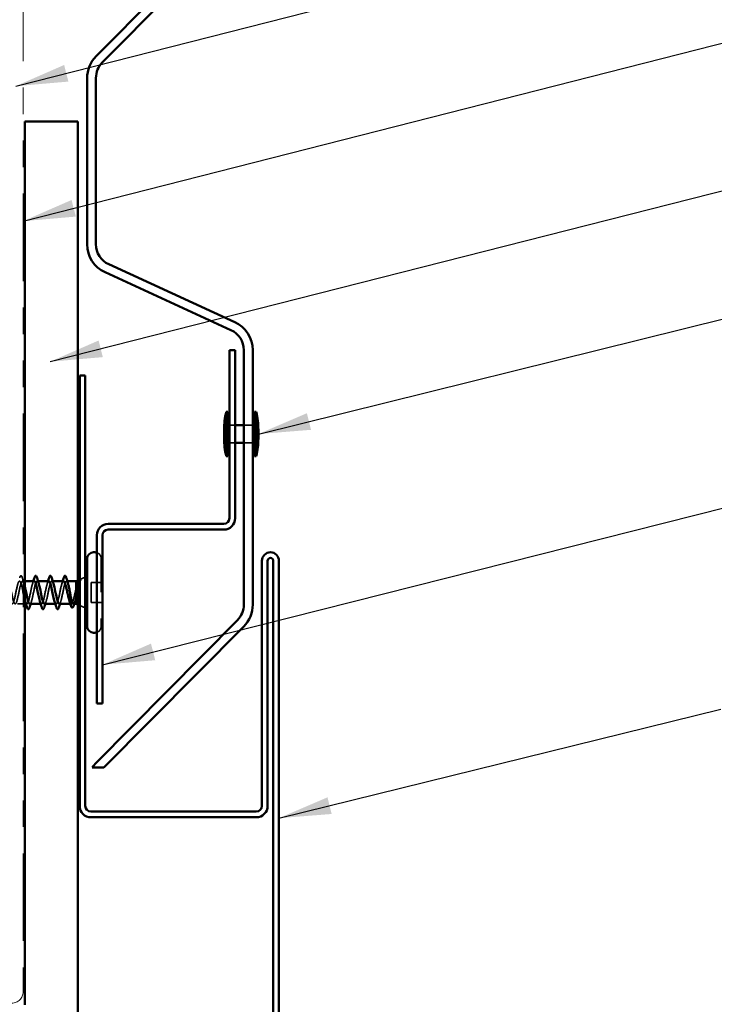
# Model space of a CAD drawing. Units: inches. Extents: x 0.6 to 33.4, y 0.6 to 21.4.
# Drawn here: x 14.4 to 17, y 2.5 to 6.2 of the extents above; entities that cross this region are included whole.
import ezdxf

# ---------------------------------------------------------------- set-up
doc = ezdxf.new("R2010")
doc.units = ezdxf.units.IN
doc.header["$LTSCALE"] = 2
doc.header["$MEASUREMENT"] = 0
doc.linetypes.add('DASHED', pattern=[0.2067, 0.1654, -0.0413])
doc.linetypes.add('DOUBLE_DASH_CHAIN', pattern=[1.2403, 0.6614, -0.0827, 0.1654, -0.0827, 0.1654, -0.0827])
for name, color, linetype, lineweight in [('Hidden (ANSI)', 7, 'DASHED', 35), ('Symbol (ANSI)', 7, 'Continuous', 25), ('Visible (ANSI)', 7, 'Continuous', 50)]:
    doc.layers.add(name, color=color, linetype=linetype, lineweight=lineweight)
doc.styles.add('Note Text (ANSI)', font='tahoma.ttf')
doc.dimstyles.new('Default (ANSI)$7', dxfattribs={"dimscale": 2, "dimtxt": 0.12, "dimasz": 0.098425, "dimexe": 0.125, "dimexo": 0.0625, "dimgap": 0.031496, "dimtad": 0, "dimtih": 1, "dimtoh": 1, "dimrnd": 1e-08, "dimzin": 4, "dimdsep": 46, "dimtxsty": 'Note Text (ANSI)', "dimcen": 0.09, "dimdle": 0.393701, "dimclrd": 256, "dimclre": 256, "dimclrt": 256, "dimadec": 0, "dimazin": 1, "dimtfac": 1, "dimtofl": 0, "dimtmove": 0, "dimatfit": 3, "dimfxl": 1, "dimtolj": 1, "dimtzin": 4, "dimlwd": -1, "dimlwe": -1, "dimarcsym": 0})

msp = doc.modelspace()

# ---------------------------------------------------------------- linework, layer by layer
at = {"layer": 'Hidden (ANSI)', "ltscale": 0.020217}
for p, q in [((15.187962, 4.644638), (15.166629, 4.644638)), ((15.187962, 4.577971), (15.166629, 4.577971)), ((14.388296, 3.969992), (14.366962, 3.969992))]:
    msp.add_line(p, q, dxfattribs=at)
at = {"layer": 'Hidden (ANSI)', "ltscale": 0.031645}
for p, q in [((15.254629, 4.644638), (15.221296, 4.644638)), ((15.254629, 4.577971), (15.221296, 4.577971))]:
    msp.add_line(p, q, dxfattribs=at)
at = {"layer": 'Hidden (ANSI)', "ltscale": 0.37987}
msp.add_line((14.682962, 4.140325), (14.682962, 3.886325), dxfattribs=at)
at = {"layer": 'Hidden (ANSI)', "ltscale": 0.002685}
for p, q in [((14.388887, 4.056658), (14.385962, 4.056658)), ((14.44422, 4.056658), (14.441296, 4.056658)), ((14.499554, 4.056658), (14.496629, 4.056658)), ((14.402296, 3.969992), (14.399371, 3.969992)), ((14.457629, 3.969992), (14.454705, 3.969992)), ((14.512962, 3.969992), (14.510038, 3.969992))]:
    msp.add_line(p, q, dxfattribs=at)
at = {"layer": 'Hidden (ANSI)', "ltscale": 0.002411}
msp.add_line((14.5546, 4.056658), (14.551962, 4.056658), dxfattribs=at)
at = {"layer": 'Hidden (ANSI)', "ltscale": 0.020761}
msp.add_line((14.602647, 4.062445), (14.622962, 4.070637), dxfattribs=at)
at = {"layer": 'Hidden (ANSI)', "ltscale": 0.035454}
for p, q in [((14.682962, 4.050992), (14.645629, 4.050992)), ((14.682962, 3.975658), (14.645629, 3.975658))]:
    msp.add_line(p, q, dxfattribs=at)
at = {"layer": 'Hidden (ANSI)', "ltscale": 0.071644}
msp.add_line((14.645629, 4.050992), (14.645629, 3.975658), dxfattribs=at)
at = {"layer": 'Hidden (ANSI)', "ltscale": 0.00297}
msp.add_line((14.569875, 3.969992), (14.566651, 3.969992), dxfattribs=at)
at = {"layer": 'Hidden (ANSI)', "ltscale": 0.021806}
msp.add_line((14.601629, 3.964615), (14.622962, 3.956013), dxfattribs=at)
at = {"layer": 'Hidden (ANSI)', "ltscale": 0.028704}
for centre, start, end in [((14.658296, 4.140325), 0, 70.254802), ((14.658296, 3.886325), 289.745198, 0)]:
    msp.add_arc(centre, 0.024667, start, end, dxfattribs=at)
at = {"layer": 'Hidden (ANSI)', "ltscale": 0.000598775}
msp.add_arc((14.546296, 4.075992), 0.000667, 14.439743, 77.5, dxfattribs=at)
at = {"layer": 'Hidden (ANSI)', "ltscale": 1.032298}
msp.add_open_spline([(14.388296, 4.014145), (14.384681, 4.031926), (14.381066, 4.048851), (14.377451, 4.054453), (14.373825, 4.060073), (14.370198, 4.053894), (14.366572, 4.039754), (14.362946, 4.025613), (14.35932, 4.004532), (14.355694, 3.989601), (14.352067, 3.97467), (14.348441, 3.966966), (14.344815, 3.971274), (14.341189, 3.975581), (14.337563, 3.99159), (14.333937, 4.009358), (14.33031, 4.027126), (14.326684, 4.045371), (14.323058, 4.052764), (14.319432, 4.060157), (14.315806, 4.056163), (14.312179, 4.043264), (14.308553, 4.030364), (14.304927, 4.009489), (14.301301, 3.993601), (14.297675, 3.977714), (14.294048, 3.967961), (14.290422, 3.970398), (14.286796, 3.972835), (14.28317, 3.987288), (14.279544, 4.004781), (14.275918, 4.022273), (14.272291, 4.041544), (14.268665, 4.050625), (14.265039, 4.059707), (14.261413, 4.057945), (14.257787, 4.046433), (14.25416, 4.034921), (14.250534, 4.014489), (14.246908, 3.997827), (14.243282, 3.981164), (14.239656, 3.969472), (14.236029, 3.970012), (14.232403, 3.970551), (14.228777, 3.983283), (14.225151, 4.000301), (14.221525, 4.017319), (14.217899, 4.037395), (14.214272, 4.048062), (14.210646, 4.058729), (14.20702, 4.059218), (14.203394, 4.049224), (14.199768, 4.039231), (14.196141, 4.019477), (14.192515, 4.002229), (14.188889, 3.984981), (14.185263, 3.971484), (14.181637, 3.970119), (14.178011, 3.968754), (14.174384, 3.97962), (14.170758, 3.995969), (14.167132, 4.012318), (14.163506, 4.032971), (14.15988, 4.045102), (14.156253, 4.057233), (14.152627, 4.059968), (14.149001, 4.051607), (14.145375, 4.043246), (14.141749, 4.024394), (14.138122, 4.006757), (14.134496, 3.98912), (14.13087, 3.973972), (14.127244, 3.970718), (14.123618, 3.967465), (14.119992, 3.976341), (14.116365, 3.991836), (14.112739, 4.00733), (14.109113, 4.028324), (14.105487, 4.041781), (14.101861, 4.055237), (14.098234, 4.060186), (14.094608, 4.053553), (14.090982, 4.04692), (14.087356, 4.029185), (14.08373, 4.01136), (14.080103, 3.993536), (14.076477, 3.976908), (14.072851, 3.971803), (14.069225, 3.966698), (14.065599, 3.973484), (14.061973, 3.987947), (14.058346, 4.00241), (14.05472, 4.023506), (14.051094, 4.038135), (14.047468, 4.052764), (14.043842, 4.05987), (14.040215, 4.055041), (14.036589, 4.050212), (14.032963, 4.033795), (14.029337, 4.015986), (14.025711, 3.998177), (14.022085, 3.98026), (14.018458, 3.973361), (14.014832, 3.966463), (14.011206, 3.971081), (14.00758, 3.984347), (14.003954, 3.997614), (14.000327, 4.018572), (13.996701, 4.034206), (13.993075, 4.049841), (13.989449, 4.059024), (13.985823, 4.056054), (13.982196, 4.053083), (13.97857, 4.038172), (13.974944, 4.020582), (13.971318, 4.002991), (13.967692, 3.983988), (13.964066, 3.975375), (13.960439, 3.966762), (13.956813, 3.969159), (13.953187, 3.981078), (13.949561, 3.992997), (13.945935, 4.013578), (13.942308, 4.03004), (13.938682, 4.046502), (13.935056, 4.057658), (13.93143, 4.056579), (13.927804, 4.055501), (13.924178, 4.042266), (13.920551, 4.025094), (13.916925, 4.007922), (13.913299, 3.988051), (13.909673, 3.977821), (13.906047, 3.967591), (13.90242, 3.96774), (13.898794, 3.978176), (13.895168, 3.988612), (13.891542, 4.008581), (13.887916, 4.025683), (13.884289, 4.042785), (13.880663, 4.055786), (13.877037, 4.056612), (13.873411, 4.057438), (13.869785, 4.046031), (13.866159, 4.029473), (13.862532, 4.012915), (13.858906, 3.992402), (13.85528, 3.980672), (13.851654, 3.968942), (13.848028, 3.966841), (13.844401, 3.975675), (13.840775, 3.984508), (13.837149, 4.003638), (13.833523, 4.021185), (13.829897, 4.038732), (13.82627, 4.05343), (13.822644, 4.056151), (13.819018, 4.058873), (13.815392, 4.049422), (13.811766, 4.033667), (13.80814, 4.017913), (13.804513, 3.996991), (13.800887, 3.983895), (13.797801, 3.972749), (13.794715, 3.967685), (13.791629, 3.971104)], degree=3, knots=[17.29768485, 17.29768485, 17.29768485, 17.29768485, 18.52915418, 18.52915418, 18.52915418, 19.76443112, 19.76443112, 19.76443112, 20.99970807, 20.99970807, 20.99970807, 22.23498501, 22.23498501, 22.23498501, 23.47026196, 23.47026196, 23.47026196, 24.7055389, 24.7055389, 24.7055389, 25.94081585, 25.94081585, 25.94081585, 27.17609279, 27.17609279, 27.17609279, 28.41136974, 28.41136974, 28.41136974, 29.64664668, 29.64664668, 29.64664668, 30.88192363, 30.88192363, 30.88192363, 32.11720057, 32.11720057, 32.11720057, 33.35247752, 33.35247752, 33.35247752, 34.58775446, 34.58775446, 34.58775446, 35.82303141, 35.82303141, 35.82303141, 37.05830835, 37.05830835, 37.05830835, 38.2935853, 38.2935853, 38.2935853, 39.52886224, 39.52886224, 39.52886224, 40.76413919, 40.76413919, 40.76413919, 41.99941613, 41.99941613, 41.99941613, 43.23469308, 43.23469308, 43.23469308, 44.46997002, 44.46997002, 44.46997002, 45.70524697, 45.70524697, 45.70524697, 46.94052391, 46.94052391, 46.94052391, 48.17580086, 48.17580086, 48.17580086, 49.4110778, 49.4110778, 49.4110778, 50.64635475, 50.64635475, 50.64635475, 51.88163169, 51.88163169, 51.88163169, 53.11690864, 53.11690864, 53.11690864, 54.35218558, 54.35218558, 54.35218558, 55.58746253, 55.58746253, 55.58746253, 56.82273947, 56.82273947, 56.82273947, 58.05801642, 58.05801642, 58.05801642, 59.29329336, 59.29329336, 59.29329336, 60.52857031, 60.52857031, 60.52857031, 61.76384725, 61.76384725, 61.76384725, 62.9991242, 62.9991242, 62.9991242, 64.23440114, 64.23440114, 64.23440114, 65.46967809, 65.46967809, 65.46967809, 66.70495504, 66.70495504, 66.70495504, 67.94023198, 67.94023198, 67.94023198, 69.17550893, 69.17550893, 69.17550893, 70.41078587, 70.41078587, 70.41078587, 71.64606282, 71.64606282, 71.64606282, 72.88133976, 72.88133976, 72.88133976, 74.11661671, 74.11661671, 74.11661671, 75.35189365, 75.35189365, 75.35189365, 76.5871706, 76.5871706, 76.5871706, 77.82244754, 77.82244754, 77.82244754, 79.05772449, 79.05772449, 79.05772449, 80.29300143, 80.29300143, 80.29300143, 81.52827838, 81.52827838, 81.52827838, 82.76355532, 82.76355532, 82.76355532, 83.99883227, 83.99883227, 83.99883227, 85.05010473, 85.05010473, 85.05010473, 85.05010473], dxfattribs=at)
at = {"layer": 'Hidden (ANSI)', "ltscale": 1.106744}
msp.add_open_spline([(14.026296, 3.970237), (14.02785, 3.970197), (14.029403, 3.972061), (14.030957, 3.975922), (14.034584, 3.984932), (14.03821, 4.004162), (14.041836, 4.021671), (14.045462, 4.03918), (14.049088, 4.053704), (14.052714, 4.056224), (14.056341, 4.058744), (14.059967, 4.049078), (14.063593, 4.033229), (14.067219, 4.01738), (14.070845, 3.99649), (14.074472, 3.983533), (14.078098, 3.970576), (14.081724, 3.966486), (14.08535, 3.973803), (14.088976, 3.98112), (14.092603, 3.999315), (14.096229, 4.017091), (14.099855, 4.034866), (14.103481, 4.050939), (14.107107, 4.055327), (14.110733, 4.059716), (14.11436, 4.052104), (14.117986, 4.037219), (14.121612, 4.022333), (14.125238, 4.001248), (14.128864, 3.987057), (14.132491, 3.972866), (14.136117, 3.966593), (14.139743, 3.972134), (14.143369, 3.977674), (14.146995, 3.994628), (14.150621, 4.012468), (14.154248, 4.030307), (14.157874, 4.047745), (14.1615, 4.053952), (14.165126, 4.060159), (14.168752, 4.054688), (14.172379, 4.040936), (14.176005, 4.027184), (14.179631, 4.006144), (14.183257, 3.990881), (14.186883, 3.975618), (14.19051, 3.967233), (14.194136, 3.970934), (14.197762, 3.974635), (14.201388, 3.990154), (14.205014, 4.007854), (14.20864, 4.025554), (14.212267, 4.044158), (14.215893, 4.052113), (14.219519, 4.060068), (14.223145, 4.0568), (14.226771, 4.044339), (14.230398, 4.031877), (14.234024, 4.011121), (14.23765, 3.99496), (14.241276, 3.978799), (14.244902, 3.968398), (14.248528, 3.970218), (14.252155, 3.972037), (14.255781, 3.985944), (14.259407, 4.003303), (14.263033, 4.020662), (14.266659, 4.040221), (14.270286, 4.049833), (14.273912, 4.059445), (14.277538, 4.058418), (14.281164, 4.047388), (14.28479, 4.036359), (14.288417, 4.016124), (14.292043, 3.999249), (14.295669, 3.982373), (14.299295, 3.970076), (14.302921, 3.969992), (14.306547, 3.969909), (14.310174, 3.982046), (14.3138, 3.998866), (14.317426, 4.015687), (14.321052, 4.035977), (14.324678, 4.047136), (14.328305, 4.058296), (14.331931, 4.059521), (14.335557, 4.050049), (14.339183, 4.040578), (14.342809, 4.021094), (14.346436, 4.003697), (14.350062, 3.986301), (14.353688, 3.972246), (14.357314, 3.970261), (14.36094, 3.968276), (14.364566, 3.978504), (14.368193, 3.994594), (14.371819, 4.010684), (14.375445, 4.031474), (14.379071, 4.044055), (14.382697, 4.056635), (14.386324, 4.060098), (14.38995, 4.052292), (14.390582, 4.050931), (14.391214, 4.049245), (14.391847, 4.047294)], degree=3, knots=[-59.69026042, -59.69026042, -59.69026042, -59.69026042, -59.16092941, -59.16092941, -59.16092941, -57.92565247, -57.92565247, -57.92565247, -56.69037552, -56.69037552, -56.69037552, -55.45509858, -55.45509858, -55.45509858, -54.21982163, -54.21982163, -54.21982163, -52.98454469, -52.98454469, -52.98454469, -51.74926774, -51.74926774, -51.74926774, -50.5139908, -50.5139908, -50.5139908, -49.27871385, -49.27871385, -49.27871385, -48.0434369, -48.0434369, -48.0434369, -46.80815996, -46.80815996, -46.80815996, -45.57288301, -45.57288301, -45.57288301, -44.33760607, -44.33760607, -44.33760607, -43.10232912, -43.10232912, -43.10232912, -41.86705218, -41.86705218, -41.86705218, -40.63177523, -40.63177523, -40.63177523, -39.39649829, -39.39649829, -39.39649829, -38.16122134, -38.16122134, -38.16122134, -36.9259444, -36.9259444, -36.9259444, -35.69066745, -35.69066745, -35.69066745, -34.45539051, -34.45539051, -34.45539051, -33.22011356, -33.22011356, -33.22011356, -31.98483662, -31.98483662, -31.98483662, -30.74955967, -30.74955967, -30.74955967, -29.51428273, -29.51428273, -29.51428273, -28.27900578, -28.27900578, -28.27900578, -27.04372884, -27.04372884, -27.04372884, -25.80845189, -25.80845189, -25.80845189, -24.57317495, -24.57317495, -24.57317495, -23.337898, -23.337898, -23.337898, -22.10262106, -22.10262106, -22.10262106, -20.86734411, -20.86734411, -20.86734411, -19.63206717, -19.63206717, -19.63206717, -18.39679022, -18.39679022, -18.39679022, -18.18140429, -18.18140429, -18.18140429, -18.18140429], dxfattribs=at)
at = {"layer": 'Hidden (ANSI)', "ltscale": 0.060534}
msp.add_open_spline([(14.37526, 4.068512), (14.376251, 4.07189), (14.377223, 4.074265), (14.378903, 4.076232), (14.379575, 4.076669), (14.381549, 4.076641), (14.382476, 4.075557), (14.384008, 4.072571), (14.384672, 4.070762), (14.385331, 4.068512)], degree=3, knots=[0, 0, 0, 0, 0.080682059, 0.080682059, 0.121378038, 0.121378038, 0.188114428, 0.188114428, 0.241849708, 0.241849708, 0.241849708, 0.241849708], dxfattribs=at)
at = {"layer": 'Hidden (ANSI)', "ltscale": 0.009832}
msp.add_open_spline([(14.385331, 4.068512), (14.386304, 4.065194), (14.38729, 4.06188), (14.388296, 4.058585)], degree=3, dxfattribs=at)
at = {"layer": 'Hidden (ANSI)', "ltscale": 0.159861}
for points, knots in [([(14.429962, 4.056579), (14.426963, 4.056381), (14.423964, 4.04853), (14.420965, 4.035942), (14.417339, 4.020723), (14.413713, 3.999675), (14.410086, 3.98587), (14.40646, 3.972066), (14.402834, 3.966499), (14.399208, 3.972628), (14.398276, 3.974204), (14.397344, 3.976523), (14.396412, 3.979402)], [12.56637061, 12.56637061, 12.56637061, 12.56637061, 13.5880464, 13.5880464, 13.5880464, 14.82332334, 14.82332334, 14.82332334, 16.05860029, 16.05860029, 16.05860029, 16.3761149, 16.3761149, 16.3761149, 16.3761149]), ([(14.413629, 3.970074), (14.416615, 3.970273), (14.4196, 3.978041), (14.422585, 3.990535), (14.426212, 4.005711), (14.429838, 4.026765), (14.433464, 4.040623), (14.43709, 4.05448), (14.440716, 4.060141), (14.444343, 4.054091), (14.445288, 4.052513), (14.446234, 4.050168), (14.44718, 4.047246)], [-15.70796327, -15.70796327, -15.70796327, -15.70796327, -14.69095939, -14.69095939, -14.69095939, -13.45568244, -13.45568244, -13.45568244, -12.2204055, -12.2204055, -12.2204055, -11.89821898, -11.89821898, -11.89821898, -11.89821898]), ([(14.485296, 4.056635), (14.481983, 4.056487), (14.47867, 4.046605), (14.475358, 4.031873), (14.471732, 4.015748), (14.468105, 3.994974), (14.464479, 3.982453), (14.460853, 3.969932), (14.457227, 3.966567), (14.453601, 3.974447), (14.452982, 3.975791), (14.452364, 3.977446), (14.451745, 3.979355)], [6.28318531, 6.28318531, 6.28318531, 6.28318531, 7.41166167, 7.41166167, 7.41166167, 8.64693862, 8.64693862, 8.64693862, 9.88221556, 9.88221556, 9.88221556, 10.09292959, 10.09292959, 10.09292959, 10.09292959])]:
    msp.add_open_spline(points, degree=3, knots=knots, dxfattribs=at)
at = {"layer": 'Hidden (ANSI)', "ltscale": 0.009355}
for points in [[(14.424078, 4.04734), (14.425088, 4.050418), (14.426072, 4.053528), (14.427038, 4.056658)], [(14.479412, 4.04734), (14.480421, 4.050418), (14.481406, 4.053528), (14.482371, 4.056658)], [(14.534745, 4.04734), (14.535755, 4.050418), (14.536739, 4.053528), (14.537705, 4.056658)], [(14.419513, 3.97931), (14.418504, 3.976232), (14.417519, 3.973122), (14.416554, 3.969992)], [(14.474847, 3.97931), (14.473837, 3.976232), (14.472852, 3.973122), (14.471887, 3.969992)], [(14.53018, 3.97931), (14.52917, 3.976232), (14.528186, 3.973122), (14.52722, 3.969992)]]:
    msp.add_open_spline(points, degree=3, dxfattribs=at)
at = {"layer": 'Hidden (ANSI)', "ltscale": 0.159867}
msp.add_open_spline([(14.468962, 3.970142), (14.471634, 3.970319), (14.474306, 3.976355), (14.476978, 3.986736), (14.480604, 4.000826), (14.484231, 4.021903), (14.487857, 4.03688), (14.491483, 4.051856), (14.495109, 4.059652), (14.498735, 4.055425), (14.499995, 4.053957), (14.501254, 4.051076), (14.502513, 4.047197)], degree=3, knots=[-9.42477796, -9.42477796, -9.42477796, -9.42477796, -8.51457466, -8.51457466, -8.51457466, -7.27929772, -7.27929772, -7.27929772, -6.04402077, -6.04402077, -6.04402077, -5.61503368, -5.61503368, -5.61503368, -5.61503368], dxfattribs=at)
at = {"layer": 'Hidden (ANSI)', "ltscale": 0.15987}
msp.add_open_spline([(14.540629, 4.056658), (14.537003, 4.056658), (14.533377, 4.044441), (14.529751, 4.027593), (14.526124, 4.010745), (14.522498, 3.990482), (14.518872, 3.979387), (14.515246, 3.968293), (14.51162, 3.967167), (14.507993, 3.976709), (14.507688, 3.977511), (14.507383, 3.978385), (14.507078, 3.979321)], degree=3, knots=[0, 0, 0, 0, 1.23527695, 1.23527695, 1.23527695, 2.47055389, 2.47055389, 2.47055389, 3.70583084, 3.70583084, 3.70583084, 3.80974429, 3.80974429, 3.80974429, 3.80974429], dxfattribs=at)
at = {"layer": 'Hidden (ANSI)', "ltscale": 0.131871}
msp.add_open_spline([(14.524296, 3.970201), (14.526654, 3.97032), (14.529013, 3.974888), (14.531371, 3.98324), (14.534997, 3.996082), (14.538623, 4.016943), (14.54225, 4.032868), (14.545487, 4.047087), (14.548725, 4.056658), (14.551962, 4.056658)], degree=3, knots=[-3.14159265, -3.14159265, -3.14159265, -3.14159265, -2.33818994, -2.33818994, -2.33818994, -1.10291299, -1.10291299, -1.10291299, 0, 0, 0, 0], dxfattribs=at)
at = {"layer": 'Hidden (ANSI)', "ltscale": 0.026783}
msp.add_open_spline([(14.551962, 4.056658), (14.553064, 4.056658), (14.554154, 4.055516), (14.555931, 4.051935), (14.556602, 4.050184), (14.557275, 4.048088)], degree=3, knots=[0, 0, 0, 0, 0.066871417, 0.066871417, 0.107911518, 0.107911518, 0.107911518, 0.107911518], dxfattribs=at)
at = {"layer": 'Hidden (ANSI)', "ltscale": 0.099038}
msp.add_open_spline([(14.588296, 3.999), (14.589298, 4.004316), (14.590277, 4.010038), (14.592256, 4.021774), (14.593235, 4.027671), (14.595212, 4.038841), (14.59619, 4.043982), (14.598167, 4.052781), (14.599145, 4.056312), (14.600915, 4.060715), (14.601696, 4.061933), (14.603268, 4.062801), (14.604049, 4.062417), (14.604828, 4.061237)], degree=3, knots=[0, 0, 0, 0, 0.06713685, 0.06713685, 0.135963309, 0.135963309, 0.206479984, 0.206479984, 0.278687394, 0.278687394, 0.33737749, 0.33737749, 0.39716778, 0.39716778, 0.39716778, 0.39716778], dxfattribs=at)
at = {"layer": 'Hidden (ANSI)', "ltscale": 0.052084}
msp.add_open_spline([(14.600375, 4.061529), (14.60034, 4.061515), (14.600304, 4.0615), (14.598917, 4.060874), (14.597558, 4.05904), (14.594868, 4.053291), (14.593565, 4.049588), (14.590935, 4.040804), (14.589633, 4.035851), (14.588296, 4.030516)], degree=3, knots=[0.073938916, 0.073938916, 0.073938916, 0.073938916, 0.075888969, 0.075888969, 0.149465195, 0.149465195, 0.217686862, 0.217686862, 0.283722343, 0.283722343, 0.283722343, 0.283722343], dxfattribs=at)
at = {"layer": 'Hidden (ANSI)', "ltscale": 0.006952}
msp.add_open_spline([(14.593388, 4.048826), (14.594143, 4.051119), (14.594884, 4.053432), (14.595614, 4.055755)], degree=3, dxfattribs=at)
at = {"layer": 'Hidden (ANSI)', "ltscale": 0.009279}
msp.add_open_spline([(14.595614, 4.055755), (14.596167, 4.057517), (14.596724, 4.059035), (14.597295, 4.060287)], degree=3, dxfattribs=at)
at = {"layer": 'Hidden (ANSI)', "ltscale": 0.0161}
msp.add_open_spline([(14.601629, 4.064372), (14.601954, 4.064336), (14.602274, 4.064229), (14.603487, 4.063484), (14.604249, 4.062427), (14.605009, 4.060925)], degree=3, knots=[0.1183622327, 0.1183622327, 0.1183622327, 0.1183622327, 0.1345834481, 0.1345834481, 0.1830203463, 0.1830203463, 0.1830203463, 0.1830203463], dxfattribs=at)
at = {"layer": 'Hidden (ANSI)', "ltscale": 0.012596}
msp.add_open_spline([(14.60437, 4.059502), (14.603463, 4.060795), (14.602552, 4.061529), (14.601629, 4.061681)], degree=3, dxfattribs=at)
at = {"layer": 'Hidden (ANSI)', "ltscale": 0.009769}
msp.add_open_spline([(14.604828, 4.061237), (14.605035, 4.060925), (14.605209, 4.060529), (14.605424, 4.059658), (14.605453, 4.059268), (14.605389, 4.058967), (14.605368, 4.058895), (14.605321, 4.058827), (14.60531, 4.058812), (14.605288, 4.058791), (14.605278, 4.058783), (14.60526, 4.058772), (14.605252, 4.058767), (14.605235, 4.05876), (14.605227, 4.058757), (14.605209, 4.058753), (14.605199, 4.058751), (14.605172, 4.058749), (14.605156, 4.05875), (14.605107, 4.058757), (14.605073, 4.05877), (14.604931, 4.058839), (14.604817, 4.05895), (14.604603, 4.05918), (14.604478, 4.059349), (14.60437, 4.059502)], degree=3, knots=[0, 0, 0, 0, 0.0158784355, 0.0158784355, 0.0304963219, 0.0304963219, 0.0337687387, 0.0337687387, 0.0345160957, 0.0345160957, 0.0349340384, 0.0349340384, 0.0352186316, 0.0352186316, 0.0354848268, 0.0354848268, 0.0358332833, 0.0358332833, 0.0364910202, 0.0364910202, 0.0382290752, 0.0382290752, 0.0451386346, 0.0451386346, 0.057165667, 0.057165667, 0.057165667, 0.057165667], dxfattribs=at)
at = {"layer": 'Hidden (ANSI)', "ltscale": 0.112772}
msp.add_open_spline([(14.588296, 4.030516), (14.587056, 4.025218), (14.585828, 4.019515), (14.583348, 4.007971), (14.58212, 4.002245), (14.57964, 3.991562), (14.578412, 3.986711), (14.575932, 3.978561), (14.574704, 3.975343), (14.572224, 3.971002), (14.570996, 3.969922), (14.568516, 3.970069), (14.567288, 3.971295), (14.565163, 3.975249), (14.564284, 3.977422), (14.563402, 3.980051)], degree=3, knots=[0, 0, 0, 0, 0.067481729, 0.067481729, 0.134963458, 0.134963458, 0.202445186, 0.202445186, 0.269926915, 0.269926915, 0.337408644, 0.337408644, 0.404890373, 0.404890373, 0.453064162, 0.453064162, 0.453064162, 0.453064162], dxfattribs=at)
at = {"layer": 'Hidden (ANSI)', "ltscale": 0.051747}
msp.add_open_spline([(14.57805, 3.969992), (14.578134, 3.969992), (14.578218, 3.969998), (14.579404, 3.970187), (14.580494, 3.971502), (14.582696, 3.976261), (14.583786, 3.979657), (14.585456, 3.986048), (14.586023, 3.988425), (14.58716, 3.993508), (14.587727, 3.9962), (14.588296, 3.999)], degree=3, knots=[0.529850958, 0.529850958, 0.529850958, 0.529850958, 0.534971333, 0.534971333, 0.60184275, 0.60184275, 0.668714166, 0.668714166, 0.703243084, 0.703243084, 0.737772002, 0.737772002, 0.737772002, 0.737772002], dxfattribs=at)
at = {"layer": 'Hidden (ANSI)', "ltscale": 0.008557}
msp.add_open_spline([(14.583362, 3.978562), (14.582452, 3.975726), (14.581562, 3.972866), (14.580688, 3.969992)], degree=3, dxfattribs=at)
at = {"layer": 'Visible (ANSI)', "color": 30, "linetype": 'DOUBLE_DASH_CHAIN', "lineweight": 18, "ltscale": 0.249601, "true_color": 0xff8000}
msp.add_line((14.388296, 20.461968), (14.388296, 2.506325), dxfattribs=at)
at = {"layer": 'Visible (ANSI)', "color": 5, "true_color": 0x0000ff}
for p, q in [((15.197154, 6.575504), (14.663427, 6.036918)), ((14.687104, 6.013455), (15.220831, 6.55204)), ((14.629629, 5.954797), (14.629629, 5.327654)), ((14.662962, 5.327654), (14.662962, 5.954797)), ((15.186602, 5.034015), (14.711553, 5.251909)), ((14.697656, 5.22161), (15.172705, 5.003717)), ((15.221296, 4.927971), (15.221296, 3.967495)), ((15.254629, 3.967495), (15.254629, 4.927971)), ((15.197154, 3.908837), (14.663427, 3.370252)), ((14.693251, 3.352992), (15.220831, 3.885374)), ((14.649321, 3.352992), (14.680844, 3.352992)), ((14.680844, 3.352992), (14.693251, 3.352992))]:
    msp.add_line(p, q, dxfattribs=at)
at = {"layer": 'Visible (ANSI)'}
for p, q in [((14.39478, 5.79078), (14.59478, 5.79078)), ((14.39478, 2.457447), (14.39478, 5.79078)), ((14.59478, 5.79078), (14.59478, 2.257447)), ((15.154629, 4.527971), (15.154629, 4.694638)), ((15.154629, 4.694638), (15.161296, 4.694638)), ((15.161296, 4.527971), (15.161296, 4.694638)), ((15.261296, 4.527971), (15.261296, 4.694638)), ((15.261296, 4.694638), (15.267962, 4.694638)), ((15.267962, 4.527971), (15.267962, 4.694638)), ((15.146629, 4.594638), (15.146629, 4.627971)), ((15.166629, 4.644638), (15.161296, 4.644638)), ((15.221296, 4.644638), (15.187962, 4.644638)), ((15.261296, 4.644638), (15.254629, 4.644638)), ((15.275962, 4.594638), (15.275962, 4.627971)), ((15.166629, 4.577971), (15.161296, 4.577971)), ((15.221296, 4.577971), (15.187962, 4.577971)), ((15.261296, 4.577971), (15.254629, 4.577971)), ((15.154629, 4.527971), (15.161296, 4.527971)), ((15.261296, 4.527971), (15.267962, 4.527971)), ((14.658296, 4.164992), (14.654296, 4.164992)), ((14.629629, 4.140325), (14.629629, 3.886325)), ((14.429962, 4.056658), (14.388887, 4.056658)), ((14.485296, 4.056658), (14.44422, 4.056658)), ((14.540629, 4.056658), (14.499554, 4.056658)), ((14.588296, 4.056658), (14.5546, 4.056658)), ((14.588296, 4.056658), (14.600375, 4.061529)), ((14.588296, 4.056658), (14.588296, 3.969992)), ((14.622962, 4.070637), (14.629629, 4.073325)), ((14.399371, 3.969992), (14.388296, 3.969992)), ((14.454705, 3.969992), (14.413629, 3.969992)), ((14.510038, 3.969992), (14.468962, 3.969992)), ((14.566651, 3.969992), (14.524296, 3.969992)), ((14.588296, 3.969992), (14.57805, 3.969992)), ((14.588296, 3.969992), (14.601629, 3.964615)), ((14.622962, 3.956013), (14.629629, 3.953325)), ((14.658296, 3.861658), (14.654296, 3.861658))]:
    msp.add_line(p, q, dxfattribs=at)
at = {"layer": 'Visible (ANSI)', "color": 1, "true_color": 0xff0000}
for p, q in [((15.166629, 4.927971), (15.166629, 4.293305)), ((15.187962, 4.927971), (15.166629, 4.927971)), ((15.187962, 4.927971), (15.187962, 4.293305)), ((14.601629, 4.831658), (14.601629, 3.207658)), ((14.622962, 4.831658), (14.601629, 4.831658)), ((14.622962, 4.831658), (14.622962, 3.207658)), ((15.145296, 4.271971), (14.709296, 4.271971)), ((15.145296, 4.250638), (14.709296, 4.250638)), ((14.666629, 4.229305), (14.666629, 3.594638)), ((14.687962, 4.229305), (14.687962, 3.594638)), ((15.289629, 3.207658), (15.289629, 4.132992)), ((15.310962, 3.207658), (15.310962, 4.132992)), ((15.332296, 4.132992), (15.332296, 1.540992)), ((15.353629, 4.132992), (15.353629, 1.540992)), ((14.687962, 3.594638), (14.666629, 3.594638)), ((14.644296, 3.186325), (15.268296, 3.186325)), ((14.644296, 3.164992), (15.268296, 3.164992))]:
    msp.add_line(p, q, dxfattribs=at)
at = {"layer": 'Visible (ANSI)', "color": 5, "true_color": 0x0000ff}
for centre, radius, start, end in [((14.746296, 5.954797), 0.116667, 135.259573, 180), ((14.746296, 5.954797), 0.083333, 135.259573, 180), ((14.746296, 5.327654), 0.116667, 180, 245.360214), ((14.746296, 5.327654), 0.083333, 180, 245.360214), ((15.137962, 4.927971), 0.116667, 0, 65.360214), ((15.137962, 4.927971), 0.083333, 0, 65.360214), ((15.137962, 3.967495), 0.083333, 315.259573, 0), ((15.137962, 3.967495), 0.116667, 315.259573, 0), ((14.746296, 3.28813), 0.116667, 135.259573, 146.223551)]:
    msp.add_arc(centre, radius, start, end, dxfattribs=at)
at = {"layer": 'Visible (ANSI)'}
for centre, radius, start, end in [((15.441551, 4.626394), 0.294927, 166.620889, 179.693565), ((14.98104, 4.626394), 0.294927, 0.306435, 13.379111), ((15.441551, 4.596215), 0.294927, 180.306435, 193.379111), ((14.98104, 4.596215), 0.294927, 346.620889, 359.693565), ((14.654296, 4.140325), 0.024667, 90, 180), ((14.658296, 4.140325), 0.024667, 70.254802, 90), ((14.546296, 4.075992), 0.000667, 77.5, 165.560257), ((14.654296, 3.886325), 0.024667, 180, 270), ((14.658296, 3.886325), 0.024667, 270, 289.745198)]:
    msp.add_arc(centre, radius, start, end, dxfattribs=at)
at = {"layer": 'Visible (ANSI)', "color": 1, "true_color": 0xff0000}
for centre, radius, start, end in [((15.145296, 4.293305), 0.042667, 270, 0), ((15.145296, 4.293305), 0.021333, 270, 0), ((14.709296, 4.229305), 0.042667, 90, 180), ((14.709296, 4.229305), 0.021333, 90, 180), ((15.321629, 4.132992), 0.032, 0, 180), ((15.321629, 4.132992), 0.010667, 0, 180), ((14.644296, 3.207658), 0.042667, 180, 270), ((14.644296, 3.207658), 0.021333, 180, 270), ((15.268296, 3.207658), 0.021333, 270, 0), ((15.268296, 3.207658), 0.042667, 270, 0)]:
    msp.add_arc(centre, radius, start, end, dxfattribs=at)
at = {"layer": 'Visible (ANSI)', "color": 30, "linetype": 'DOUBLE_DASH_CHAIN', "lineweight": 18, "ltscale": 0.010537, "true_color": 0xff8000}
msp.add_arc((14.345629, 2.506325), 0.042667, 270, 0, dxfattribs=at)
at = {"layer": 'Visible (ANSI)'}
for points in [[(14.388296, 4.058585), (14.38945, 4.054804), (14.39063, 4.051049), (14.391847, 4.04734)], [(14.427038, 4.056658), (14.42825, 4.060587), (14.429431, 4.064547), (14.430594, 4.068512)], [(14.440664, 4.068512), (14.442753, 4.061387), (14.444903, 4.05428), (14.44718, 4.04734)], [(14.482371, 4.056658), (14.483583, 4.060587), (14.484764, 4.064547), (14.485927, 4.068512)], [(14.495998, 4.068512), (14.498087, 4.061387), (14.500237, 4.05428), (14.502513, 4.04734)], [(14.537705, 4.056658), (14.538916, 4.060587), (14.540098, 4.064547), (14.54126, 4.068512)], [(14.551171, 4.068217), (14.553135, 4.061453), (14.555151, 4.054706), (14.557275, 4.048088)], [(14.601629, 4.061681), (14.601214, 4.061749), (14.600796, 4.061699), (14.600375, 4.061529)], [(14.402927, 3.958138), (14.400838, 3.965263), (14.398688, 3.97237), (14.396412, 3.97931)], [(14.45826, 3.958138), (14.456171, 3.965263), (14.454022, 3.97237), (14.451745, 3.97931)], [(14.513594, 3.958138), (14.511505, 3.965263), (14.509355, 3.97237), (14.507078, 3.97931)], [(14.568394, 3.964332), (14.566785, 3.969627), (14.565132, 3.974894), (14.563402, 3.980051)], [(14.416554, 3.969992), (14.415342, 3.966063), (14.41416, 3.962104), (14.412998, 3.958138)], [(14.471887, 3.969992), (14.470675, 3.966063), (14.469494, 3.962104), (14.468331, 3.958138)], [(14.52722, 3.969992), (14.526009, 3.966063), (14.524827, 3.962104), (14.523664, 3.958138)], [(14.580688, 3.969992), (14.580198, 3.968381), (14.579713, 3.966766), (14.579232, 3.965149)]]:
    msp.add_open_spline(points, degree=3, dxfattribs=at)
for points, knots in [([(14.451745, 3.979355), (14.448737, 3.988634), (14.44573, 4.003906), (14.442722, 4.018595), (14.439096, 4.036306), (14.43547, 4.051891), (14.431844, 4.055674), (14.431216, 4.056328), (14.430589, 4.056621), (14.429962, 4.056579)], [10.09292959, 10.09292959, 10.09292959, 10.09292959, 11.11749251, 11.11749251, 11.11749251, 12.35276945, 12.35276945, 12.35276945, 12.56637061, 12.56637061, 12.56637061, 12.56637061]), ([(14.430594, 4.068512), (14.431584, 4.07189), (14.432556, 4.074265), (14.434237, 4.076232), (14.434909, 4.076669), (14.436882, 4.076641), (14.437809, 4.075557), (14.439341, 4.072571), (14.440005, 4.070762), (14.440664, 4.068512)], [0, 0, 0, 0, 0.080682059, 0.080682059, 0.121378038, 0.121378038, 0.188114428, 0.188114428, 0.241849708, 0.241849708, 0.241849708, 0.241849708]), ([(14.507078, 3.979321), (14.503757, 3.98952), (14.500436, 4.007234), (14.497115, 4.02315), (14.493489, 4.040528), (14.489862, 4.05451), (14.486236, 4.056412), (14.485923, 4.056576), (14.485609, 4.056649), (14.485296, 4.056635)], [3.80974429, 3.80974429, 3.80974429, 3.80974429, 4.94110778, 4.94110778, 4.94110778, 6.17638473, 6.17638473, 6.17638473, 6.28318531, 6.28318531, 6.28318531, 6.28318531]), ([(14.485927, 4.068512), (14.486917, 4.07189), (14.48789, 4.074265), (14.48957, 4.076232), (14.490242, 4.076669), (14.492215, 4.076641), (14.493143, 4.075557), (14.494675, 4.072571), (14.495338, 4.070762), (14.495998, 4.068512)], [0, 0, 0, 0, 0.080682059, 0.080682059, 0.121378038, 0.121378038, 0.188114428, 0.188114428, 0.241849708, 0.241849708, 0.241849708, 0.241849708]), ([(14.563402, 3.980051), (14.563049, 3.981105), (14.562695, 3.982232), (14.5611, 3.987606), (14.559872, 3.992538), (14.557392, 4.00333), (14.556164, 4.009081), (14.553684, 4.020619), (14.552457, 4.026289), (14.549976, 4.036766), (14.548749, 4.041467), (14.546359, 4.04896), (14.545219, 4.051801), (14.542919, 4.055667), (14.541779, 4.056658), (14.540629, 4.056658)], [0.453064162, 0.453064162, 0.453064162, 0.453064162, 0.472372102, 0.472372102, 0.539853831, 0.539853831, 0.607335559, 0.607335559, 0.674817288, 0.674817288, 0.742299017, 0.742299017, 0.804871598, 0.804871598, 0.867444179, 0.867444179, 0.867444179, 0.867444179]), ([(14.54126, 4.068512), (14.542251, 4.07189), (14.543223, 4.074265), (14.544897, 4.076225), (14.545557, 4.076658), (14.546296, 4.076658)], [0, 0, 0, 0, 0.080682059, 0.080682059, 0.120889705, 0.120889705, 0.120889705, 0.120889705]), ([(14.54644, 4.076643), (14.547436, 4.076422), (14.548182, 4.075539), (14.549673, 4.072816), (14.550423, 4.070795), (14.551171, 4.068217)], [0, 0, 0, 0, 0.055581079, 0.055581079, 0.115747493, 0.115747493, 0.115747493, 0.115747493]), ([(14.597295, 4.060287), (14.597748, 4.061281), (14.598211, 4.062107), (14.599517, 4.063874), (14.600601, 4.064485), (14.601629, 4.064372)], [0.0373627554, 0.0373627554, 0.0373627554, 0.0373627554, 0.0670246661, 0.0670246661, 0.1183622327, 0.1183622327, 0.1183622327, 0.1183622327]), ([(14.396412, 3.979402), (14.393718, 3.987723), (14.391023, 4.000725), (14.388329, 4.01398), (14.388318, 4.014035), (14.388307, 4.01409), (14.388296, 4.014145)], [16.3761149, 16.3761149, 16.3761149, 16.3761149, 17.293877231, 17.293877231, 17.293877231, 17.297684852, 17.297684852, 17.297684852, 17.297684852]), ([(14.391847, 4.047294), (14.39484, 4.038056), (14.397834, 4.022887), (14.400828, 4.008256), (14.404454, 3.990536), (14.408081, 3.974884), (14.411707, 3.97102), (14.412348, 3.970337), (14.412988, 3.970031), (14.413629, 3.970074)], [-18.18140429, -18.18140429, -18.18140429, -18.18140429, -17.16151328, -17.16151328, -17.16151328, -15.92623633, -15.92623633, -15.92623633, -15.70796327, -15.70796327, -15.70796327, -15.70796327]), ([(14.44718, 4.047246), (14.44986, 4.038967), (14.452541, 4.026061), (14.455221, 4.012872), (14.458847, 3.995031), (14.462473, 3.97796), (14.4661, 3.972261), (14.467054, 3.970762), (14.468008, 3.970078), (14.468962, 3.970142)], [-11.89821898, -11.89821898, -11.89821898, -11.89821898, -10.98512855, -10.98512855, -10.98512855, -9.74985161, -9.74985161, -9.74985161, -9.42477796, -9.42477796, -9.42477796, -9.42477796]), ([(14.502513, 4.047197), (14.50488, 4.039905), (14.507247, 4.029086), (14.509614, 4.017494), (14.51324, 3.999734), (14.516866, 3.981439), (14.520492, 3.973971), (14.52176, 3.971359), (14.523028, 3.970137), (14.524296, 3.970201)], [-5.61503368, -5.61503368, -5.61503368, -5.61503368, -4.80874383, -4.80874383, -4.80874383, -3.57346688, -3.57346688, -3.57346688, -3.14159265, -3.14159265, -3.14159265, -3.14159265]), ([(14.557275, 4.048088), (14.557698, 4.046769), (14.558122, 4.045314), (14.559649, 4.039639), (14.560739, 4.034783), (14.562941, 4.024117), (14.564031, 4.018411), (14.566234, 4.00692), (14.567324, 4.001249), (14.569526, 3.990718), (14.570616, 3.985962), (14.572819, 3.978023), (14.573909, 3.97492), (14.576027, 3.970964), (14.577034, 3.969992), (14.57805, 3.969992)], [0.107911518, 0.107911518, 0.107911518, 0.107911518, 0.133742833, 0.133742833, 0.20061425, 0.20061425, 0.267485666, 0.267485666, 0.334357083, 0.334357083, 0.4012285, 0.4012285, 0.468099916, 0.468099916, 0.529850958, 0.529850958, 0.529850958, 0.529850958]), ([(14.412998, 3.958138), (14.412008, 3.954761), (14.411035, 3.952385), (14.409355, 3.950418), (14.408683, 3.949981), (14.40671, 3.95001), (14.405782, 3.951093), (14.40425, 3.954079), (14.403586, 3.955889), (14.402927, 3.958138)], [0, 0, 0, 0, 0.080682059, 0.080682059, 0.121378038, 0.121378038, 0.188114428, 0.188114428, 0.241849708, 0.241849708, 0.241849708, 0.241849708]), ([(14.468331, 3.958138), (14.467341, 3.954761), (14.466368, 3.952385), (14.464688, 3.950418), (14.464016, 3.949981), (14.462043, 3.95001), (14.461116, 3.951093), (14.459583, 3.954079), (14.45892, 3.955889), (14.45826, 3.958138)], [0, 0, 0, 0, 0.080682059, 0.080682059, 0.121378038, 0.121378038, 0.188114428, 0.188114428, 0.241849708, 0.241849708, 0.241849708, 0.241849708]), ([(14.523664, 3.958138), (14.522674, 3.954761), (14.521702, 3.952385), (14.520022, 3.950418), (14.51935, 3.949981), (14.517376, 3.95001), (14.516449, 3.951093), (14.514917, 3.954079), (14.514253, 3.955889), (14.513594, 3.958138)], [0, 0, 0, 0, 0.080682059, 0.080682059, 0.121378038, 0.121378038, 0.188114428, 0.188114428, 0.241849708, 0.241849708, 0.241849708, 0.241849708]), ([(14.579232, 3.965149), (14.578244, 3.96183), (14.57726, 3.959361), (14.575149, 3.956301), (14.573609, 3.955682), (14.57137, 3.957193), (14.570574, 3.958516), (14.569306, 3.96153), (14.568848, 3.962837), (14.568394, 3.964332)], [0, 0, 0, 0, 0.07163363, 0.07163363, 0.144630538, 0.144630538, 0.203922442, 0.203922442, 0.238022728, 0.238022728, 0.238022728, 0.238022728])]:
    msp.add_open_spline(points, degree=3, knots=knots, dxfattribs=at)

# ---------------------------------------------------------------- leaders
at = {"layer": 'Symbol (ANSI)', "annotation_type": 0, "has_hookline": 1, "hookline_direction": 0}
for points, text_width in [([(14.360296, 5.924196), (17.069527, 6.614265)], 2.868717), ([(14.388296, 5.414732), (17.065945, 6.096338)], 4.459584), ([(14.490283, 4.884463), (17.065396, 5.538595)], 1.243036), ([(15.275962, 4.611305), (17.041, 5.048378)], 2.535393), ([(14.687962, 3.740836), (17.04236, 4.335828)], 1.409537), ([(15.353629, 3.161775), (17.021771, 3.572885)], 2.894345)]:
    msp.add_leader(points, dimstyle='Default (ANSI)$7', override={"dimtad": 0}, dxfattribs=dict(at, text_width=text_width))

doc.saveas('drawing.dxf')
